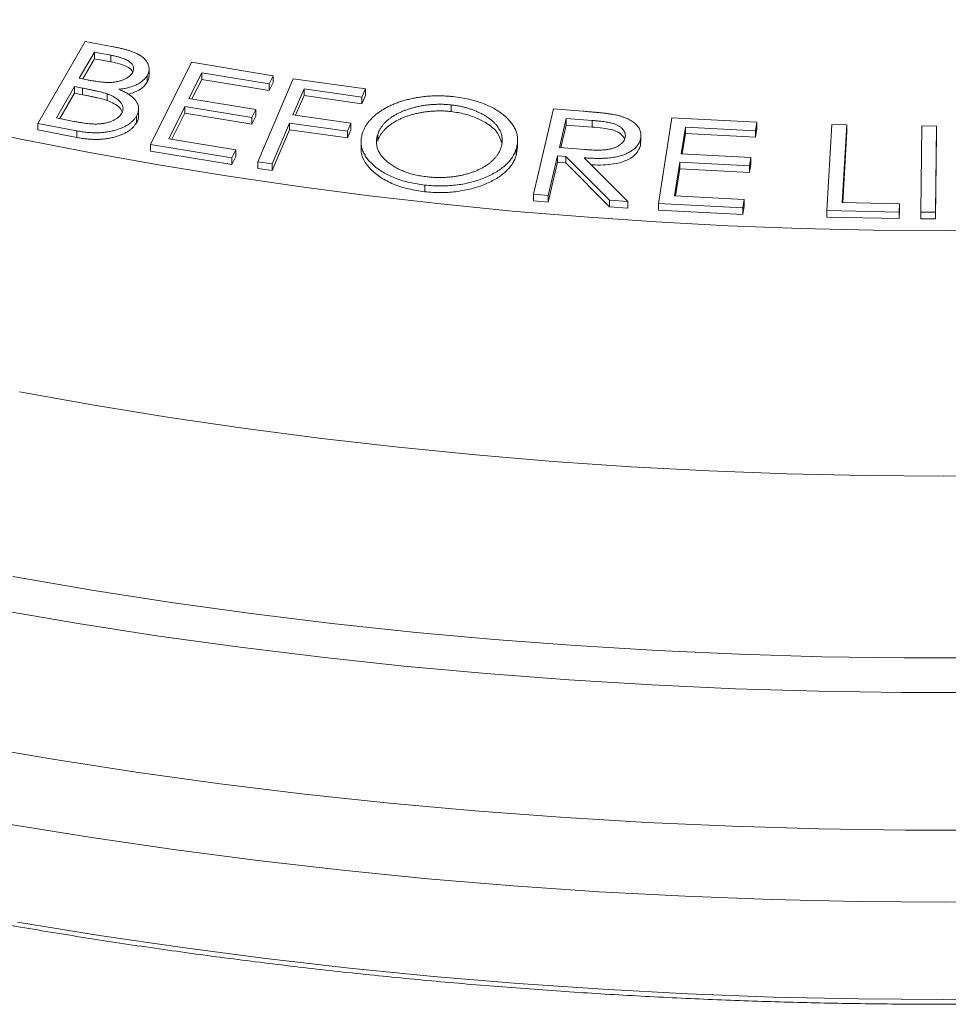
# Model space of a CAD drawing. Units: millimetres. Extents: x 146 to 703, y -411 to 226.
# Drawn here: x 574 to 597, y -411 to -387 of the extents above; entities that cross this region are included whole.
import ezdxf

# ---------------------------------------------------------------- set-up
doc = ezdxf.new("R2010")
doc.units = ezdxf.units.MM

msp = doc.modelspace()

# ---------------------------------------------------------------- linework, layer by layer
at = {"color": 7, "linetype": 'Continuous', "lineweight": 15}
for p, q in [((574.1134, -389.6687), (575.2782, -387.6473)), ((575.2782, -387.6473), (575.9683, -387.7799)), ((575.5063, -387.9113), (575.1332, -388.558)), ((575.9118, -387.9889), (575.5063, -387.9113)), ((575.5063, -387.9113), (575.5063, -388.0746)), ((575.5063, -388.0746), (575.2181, -388.5742)), ((575.9118, -388.1522), (575.5063, -388.0746)), ((575.9118, -387.9889), (575.9118, -388.1522)), ((576.8927, -390.1909), (577.9005, -388.1623)), ((577.9005, -388.1623), (579.9144, -388.4955)), ((576.8548, -388.4909), (576.8548, -388.3276)), ((575.1332, -388.558), (575.3337, -388.5964)), ((576.8071, -388.49), (576.8071, -388.6533)), ((578.1527, -388.4202), (577.8377, -389.0546)), ((578.1527, -388.5836), (577.9126, -389.067)), ((579.815, -388.6954), (578.1527, -388.4202)), ((578.1527, -388.4202), (578.1527, -388.5836)), ((579.815, -388.8587), (578.1527, -388.5836)), ((579.5366, -390.6179), (580.4093, -388.5669)), ((579.9144, -388.4955), (579.815, -388.6954)), ((579.9144, -388.4955), (579.9144, -388.6588)), ((580.4093, -388.5669), (582.1894, -388.8194)), ((575.016, -388.7616), (574.5697, -389.5364)), ((575.2144, -388.7993), (575.016, -388.7616)), ((575.016, -388.7616), (575.016, -388.9249)), ((575.2144, -388.7993), (575.2144, -388.9627)), ((579.9144, -388.6588), (579.815, -388.8587)), ((579.815, -388.6954), (579.815, -388.8587)), ((580.6757, -388.8191), (580.4025, -389.4601)), ((582.1036, -389.0218), (580.6757, -388.8191)), ((580.6757, -388.8191), (580.6757, -388.9825)), ((582.1894, -388.8194), (582.1036, -389.0218)), ((582.1894, -388.8194), (582.1894, -388.9828)), ((575.016, -388.9249), (574.6544, -389.5526)), ((575.2144, -388.9627), (575.016, -388.9249)), ((575.8213, -388.9431), (575.8213, -389.1064)), ((577.8377, -389.0546), (579.4854, -389.3273)), ((580.6757, -388.9825), (580.4681, -389.4694)), ((582.1036, -389.1851), (580.6757, -388.9825)), ((582.1894, -388.9828), (582.1036, -389.1851)), ((582.1036, -389.0218), (582.1036, -389.1851)), ((576.5957, -389.4743), (576.5957, -389.311)), ((577.7388, -389.253), (577.3437, -390.049)), ((579.3865, -389.5258), (577.7388, -389.253)), ((577.7388, -389.253), (577.7388, -389.4163)), ((579.4854, -389.3273), (579.3865, -389.5258)), ((579.4854, -389.3273), (579.4854, -389.4907)), ((584.3008, -389.2141), (584.3008, -389.3774)), ((586.3304, -391.416), (586.8233, -389.3124)), ((586.8233, -389.3124), (587.5491, -389.3689)), ((574.5697, -389.5364), (575.0035, -389.6194)), ((576.5439, -389.4914), (576.5439, -389.6547)), ((577.7388, -389.4163), (577.4186, -390.0614)), ((579.3865, -389.6891), (577.7388, -389.4163)), ((579.4854, -389.4907), (579.3865, -389.6891)), ((579.3865, -389.5258), (579.3865, -389.6891)), ((580.4025, -389.4601), (581.8305, -389.6628)), ((587.1394, -389.5468), (586.9719, -390.2615)), ((587.7809, -389.597), (587.1394, -389.5468)), ((587.1394, -389.5468), (587.1394, -389.7101)), ((587.7809, -389.597), (587.7809, -389.7603)), ((589.4111, -391.6437), (589.7444, -389.5314)), ((589.7444, -389.5314), (591.841, -389.6416)), ((575.0746, -389.8532), (574.1134, -389.6687)), ((574.1134, -389.6687), (574.1134, -389.832)), ((575.0746, -390.0166), (574.1134, -389.832)), ((575.0746, -389.8532), (575.0746, -390.0166)), ((580.3167, -389.6625), (579.8887, -390.6678)), ((580.3167, -389.8258), (579.8887, -390.8311)), ((581.7447, -389.8652), (580.3167, -389.6625)), ((580.3167, -389.6625), (580.3167, -389.8258)), ((581.7447, -390.0285), (580.3167, -389.8258)), ((581.8305, -389.6628), (581.7447, -389.8652)), ((581.8305, -389.8261), (581.7447, -390.0285)), ((581.7447, -389.8652), (581.7447, -390.0285)), ((581.8305, -389.6628), (581.8305, -389.8261)), ((587.1394, -389.7101), (587.0095, -390.2646)), ((587.7809, -389.7603), (587.1394, -389.7101)), ((590.0772, -389.7585), (589.973, -390.4191)), ((591.808, -389.8497), (590.0772, -389.7585)), ((590.0772, -389.7585), (590.0772, -389.9218)), ((591.841, -389.6416), (591.808, -389.8497)), ((591.841, -389.8049), (591.808, -390.0131)), ((591.808, -389.8497), (591.808, -390.0131)), ((591.841, -389.6416), (591.841, -389.8049)), ((593.5647, -391.8205), (593.6866, -389.6967)), ((593.6866, -389.6967), (594.056, -389.704)), ((594.056, -389.704), (593.9462, -391.6227)), ((594.056, -389.8673), (593.9555, -391.6229)), ((594.056, -389.704), (594.056, -389.8673)), ((595.8788, -391.8568), (595.9044, -389.733)), ((595.9044, -389.733), (596.2722, -389.7346)), ((596.2722, -389.7346), (596.2466, -391.8584)), ((596.2722, -389.7346), (596.2722, -389.8979)), ((577.3437, -390.049), (578.9914, -390.3217)), ((582.4914, -389.9409), (582.4914, -390.1042)), ((585.9412, -390.2461), (585.9412, -390.0828)), ((588.9713, -390.0491), (588.9713, -390.2125)), ((588.9819, -390.1232), (588.9819, -389.9599)), ((590.0772, -389.9218), (589.9986, -390.4205)), ((591.808, -390.0131), (590.0772, -389.9218)), ((596.2722, -389.8979), (596.2466, -392.0217)), ((576.8927, -390.1909), (576.8927, -390.3542)), ((578.892, -390.5217), (576.8927, -390.1909)), ((578.892, -390.685), (576.8927, -390.3542)), ((578.9914, -390.3217), (578.892, -390.5217)), ((578.9914, -390.3217), (578.9914, -390.485)), ((582.0812, -390.1178), (582.0812, -390.2811)), ((585.9361, -390.2459), (585.9019, -390.4733)), ((585.9019, -390.31), (585.9019, -390.4733)), ((586.9719, -390.2615), (587.5977, -390.3134)), ((588.9723, -390.1231), (588.9713, -390.2125)), ((578.9914, -390.485), (578.892, -390.685)), ((578.892, -390.5217), (578.892, -390.685)), ((586.9238, -390.4663), (586.6946, -391.4444)), ((587.131, -390.4826), (586.9238, -390.4663)), ((586.9238, -390.4663), (586.9238, -390.6296)), ((588.2099, -391.5628), (587.131, -390.4826)), ((587.131, -390.4826), (587.131, -390.6459)), ((587.58, -390.5176), (588.662, -391.5978)), ((589.973, -390.4191), (591.6898, -390.5095)), ((591.6898, -390.5095), (591.6573, -390.7161)), ((591.6898, -390.5095), (591.6898, -390.6728)), ((579.8887, -390.6678), (579.5366, -390.6179)), ((579.5366, -390.6179), (579.5366, -390.7812)), ((579.8887, -390.8311), (579.5366, -390.7812)), ((579.8887, -390.6678), (579.8887, -390.8311)), ((586.9238, -390.6296), (586.6946, -391.6077)), ((587.131, -390.6459), (586.9238, -390.6296)), ((588.2099, -391.7261), (587.131, -390.6459)), ((589.9406, -390.6257), (589.8098, -391.4546)), ((589.9406, -390.7891), (589.8353, -391.456)), ((591.6573, -390.7161), (589.9406, -390.6257)), ((589.9406, -390.6257), (589.9406, -390.7891)), ((591.6573, -390.8794), (589.9406, -390.7891)), ((591.6898, -390.6728), (591.6573, -390.8794)), ((591.6573, -390.7161), (591.6573, -390.8794)), ((583.6551, -391.1896), (583.6551, -391.3529)), ((586.6946, -391.4444), (586.3304, -391.416)), ((586.3304, -391.416), (586.3304, -391.5793)), ((586.6946, -391.4444), (586.6946, -391.6077)), ((588.662, -391.5978), (588.2099, -391.5628)), ((588.2099, -391.5628), (588.2099, -391.7261)), ((589.8098, -391.4546), (591.5265, -391.5449)), ((591.5265, -391.5449), (591.4936, -391.753)), ((591.5265, -391.5449), (591.5265, -391.7082)), ((586.6946, -391.6077), (586.3304, -391.5793)), ((588.662, -391.7611), (588.2099, -391.7261)), ((588.662, -391.5978), (588.662, -391.7611)), ((589.4111, -391.6437), (589.4111, -391.807)), ((591.4936, -391.753), (589.4111, -391.6437)), ((591.4936, -391.9164), (589.4111, -391.807)), ((591.5265, -391.7082), (591.4936, -391.9164)), ((591.4936, -391.753), (591.4936, -391.9164)), ((593.9462, -391.6227), (595.3594, -391.6496)), ((595.3594, -391.6496), (595.3474, -391.8547)), ((595.3594, -391.6496), (595.3594, -391.8129)), ((593.5647, -391.8205), (593.5647, -391.9839)), ((595.3474, -391.8547), (593.5647, -391.8205)), ((595.3474, -392.018), (593.5647, -391.9839)), ((595.3594, -391.8129), (595.3474, -392.018)), ((595.3474, -391.8547), (595.3474, -392.018)), ((595.8788, -391.8568), (595.8788, -392.0202)), ((596.2466, -391.8584), (595.8788, -391.8568)), ((596.2466, -392.0217), (595.8788, -392.0202)), ((596.2466, -391.8584), (596.2466, -392.0217))]:
    msp.add_line(p, q, dxfattribs=at)
at = {"color": 7, "linetype": 'Continuous', "lineweight": 15, "flags": 128}
for points in [[(598.2838, -392.2969), (596.4955, -392.3112), (594.7072, -392.2985), (592.9201, -392.2587), (591.1354, -392.1919), (589.3543, -392.0981), (587.5781, -391.9774), (585.808, -391.8299), (584.0452, -391.6556), (582.2909, -391.4548), (580.5463, -391.2275), (578.8126, -390.9739), (577.0911, -390.6941), (575.3828, -390.3884), (573.689, -390.057), (572.0108, -389.7)], [(573.661, -396.2856), (575.5043, -396.616), (577.3619, -396.9184), (579.2326, -397.1927), (581.1151, -397.4386), (583.0081, -397.656), (584.9103, -397.8446), (586.8204, -398.0045), (588.7371, -398.1355), (590.6591, -398.2374), (592.585, -398.3103), (594.5136, -398.3541), (596.4435, -398.3686), (598.3734, -398.3541)], [(597.499, -402.8491), (595.4695, -402.8497), (593.4406, -402.8196), (591.4138, -402.7588), (589.3905, -402.6674), (587.372, -402.5454), (585.3598, -402.3929), (583.3551, -402.2099), (581.3595, -401.9968), (579.3742, -401.7534), (577.4007, -401.4802), (575.4402, -401.1771), (573.4942, -400.8445)], [(597.4739, -403.7007), (595.4161, -403.7008), (593.359, -403.6697), (591.304, -403.6075), (589.2526, -403.5144), (587.206, -403.3902), (585.1658, -403.2352), (583.1333, -403.0493), (581.11, -402.8329), (579.0971, -402.5859), (577.0962, -402.3086), (575.1085, -402.0011), (573.1354, -401.6637)], [(620.6668, -404.9575), (618.627, -405.3095), (616.5718, -405.6304), (614.5027, -405.92), (612.4211, -406.1782), (610.3285, -406.4047), (608.2263, -406.5993), (606.116, -406.7621), (603.999, -406.8927), (601.8768, -406.9912), (599.7509, -407.0575), (597.6226, -407.0915), (595.4936, -407.0933), (593.3652, -407.0627), (591.2389, -406.9999), (589.1162, -406.9049), (586.9986, -406.7777), (584.8875, -406.6184), (582.7844, -406.4271), (580.6907, -406.2041), (578.6079, -405.9493), (576.5373, -405.6631), (574.4806, -405.3455), (572.439, -404.9969)], [(621.6244, -406.5644), (619.5889, -406.9298), (617.5375, -407.2643), (615.4716, -407.5677), (613.3927, -407.8398), (611.3021, -408.0803), (609.2013, -408.2891), (607.0918, -408.4661), (604.975, -408.6112), (602.8523, -408.7242), (600.7252, -408.805), (598.5952, -408.8536), (596.4637, -408.8701), (594.3322, -408.8543), (592.2022, -408.8062), (590.075, -408.726), (587.9523, -408.6136), (585.8353, -408.4692), (583.7257, -408.2928), (581.6247, -408.0846), (579.5339, -407.8446), (577.4548, -407.5732), (575.3886, -407.2704), (573.3369, -406.9364)], [(621.299, -408.9987), (619.2885, -409.3592), (617.2624, -409.6892), (615.2219, -409.9885), (613.1687, -410.2569), (611.1039, -410.4941), (609.0291, -410.7), (606.9457, -410.8746), (604.855, -411.0175), (602.7586, -411.1288), (600.6579, -411.2084), (598.5543, -411.2562), (596.4492, -411.2722), (594.3441, -411.2564), (592.2405, -411.2088), (590.1397, -411.1293), (588.0433, -411.0182), (585.9526, -410.8754), (583.8692, -410.7011), (581.7943, -410.4953), (579.7295, -410.2582), (577.6761, -409.9901), (575.6357, -409.6909), (573.6094, -409.3611)]]:
    msp.add_lwpolyline(points, dxfattribs=at)
at = {"color": 7, "linetype": 'Continuous', "lineweight": 15}
for points, knots in [([(518.8154, -376.9443), (518.8363, -376.9907), (519.0062, -377.3692), (519.3612, -378.0738), (519.8827, -379.0573), (520.4452, -380.0332), (521.0436, -381.0019), (521.679, -381.9627), (522.3508, -382.9151), (523.0587, -383.8587), (523.8023, -384.793), (524.5812, -385.7174), (525.3952, -386.6316), (526.2437, -387.5351), (527.1264, -388.4275), (528.0427, -389.3082), (528.9924, -390.1769), (529.9748, -391.0332), (530.9895, -391.8766), (532.036, -392.7067), (533.1137, -393.5231), (534.2222, -394.3254), (535.3608, -395.1133), (536.5291, -395.8863), (537.7265, -396.6442), (538.9522, -397.3864), (540.2059, -398.1127), (541.4868, -398.8227), (542.7942, -399.5161), (544.1277, -400.1926), (545.4865, -400.8518), (546.8699, -401.4934), (548.2774, -402.1171), (549.7081, -402.7227), (551.1614, -403.3098), (552.6367, -403.8782), (554.1331, -404.4275), (555.65, -404.9576), (557.1866, -405.4681), (558.7421, -405.9589), (560.316, -406.4297), (561.9072, -406.8803), (563.5152, -407.3105), (565.1391, -407.72), (566.7781, -408.1087), (568.4314, -408.4764), (570.0983, -408.8229), (571.7779, -409.1481), (573.4695, -409.4517), (575.1721, -409.7337), (576.885, -409.994), (578.6074, -410.2323), (580.3384, -410.4486), (582.0772, -410.6428), (583.8229, -410.8148), (585.5747, -410.9645), (587.3318, -411.0918), (589.0932, -411.1967), (590.8582, -411.2791), (592.626, -411.339), (594.3955, -411.3764), (596.1661, -411.3912), (597.9368, -411.3835), (599.7067, -411.3532), (601.4751, -411.3003), (603.241, -411.2249), (605.0037, -411.1271), (606.7622, -411.0068), (608.5158, -410.8641), (610.2635, -410.6991), (612.0045, -410.5118), (613.738, -410.3025), (615.4631, -410.071), (617.1791, -409.8176), (618.885, -409.5425), (620.5801, -409.2456), (622.2635, -408.9271), (623.9345, -408.5873), (625.5921, -408.2263), (627.2357, -407.8441), (628.8644, -407.4411), (630.4774, -407.0174), (632.074, -406.5732), (633.6533, -406.1087), (635.2147, -405.6242), (636.7573, -405.1198), (638.2804, -404.5958), (639.7833, -404.0525), (641.2653, -403.4901), (642.7256, -402.9088), (644.1635, -402.309), (645.5783, -401.691), (646.9693, -401.0549), (648.3359, -400.4012), (649.6774, -399.7301), (650.9932, -399.0419), (652.2825, -398.337), (653.5449, -397.6158), (654.7795, -396.8784), (655.9859, -396.1254), (657.1635, -395.357), (658.3117, -394.5736), (659.4298, -393.7756), (660.5174, -392.9634), (661.574, -392.1374), (662.5989, -391.2979), (663.5917, -390.4454), (664.5519, -389.5802), (665.479, -388.7029), (666.3726, -387.8137), (667.2321, -386.9133), (668.0572, -386.0019), (668.8475, -385.0801), (669.6025, -384.1482), (670.3219, -383.2069), (671.0053, -382.2565), (671.6524, -381.2975), (672.2627, -380.3304), (672.8366, -379.3558), (673.3714, -378.3738), (673.7983, -377.5375), (674.0322, -377.0263), (674.1142, -376.8469)], [0, 0, 0, 0, 0.0011746, 0.0095735, 0.0179756, 0.0263809, 0.0347891, 0.0432002, 0.0516141, 0.0600304, 0.068449, 0.0768697, 0.0852922, 0.0937165, 0.1021422, 0.1105692, 0.1189972, 0.1274262, 0.1358559, 0.1442863, 0.1527171, 0.1611483, 0.1695798, 0.1780115, 0.1864432, 0.1948749, 0.2033066, 0.2117381, 0.2201695, 0.2286007, 0.2370317, 0.2454624, 0.2538929, 0.2623231, 0.270753, 0.2791826, 0.2876119, 0.296041, 0.3044697, 0.3128981, 0.3213262, 0.3297541, 0.3381817, 0.346609, 0.3550361, 0.3634629, 0.3718895, 0.3803159, 0.3887421, 0.3971681, 0.4055939, 0.4140195, 0.422445, 0.4308704, 0.4392956, 0.4477208, 0.4561458, 0.4645708, 0.4729957, 0.4814205, 0.4898453, 0.4982701, 0.5066949, 0.5151197, 0.5235445, 0.5319694, 0.5403943, 0.5488193, 0.5572443, 0.5656695, 0.5740947, 0.5825201, 0.5909456, 0.5993712, 0.6077971, 0.6162231, 0.6246493, 0.6330757, 0.6415023, 0.6499292, 0.6583563, 0.6667837, 0.6752114, 0.6836393, 0.6920675, 0.700496, 0.7089249, 0.717354, 0.7257835, 0.7342133, 0.7426434, 0.7510739, 0.7595046, 0.7679357, 0.7763671, 0.7847987, 0.7932306, 0.8016627, 0.8100951, 0.8185275, 0.8269601, 0.8353928, 0.8438254, 0.8522579, 0.8606902, 0.8691221, 0.8775537, 0.8859847, 0.894415, 0.9028444, 0.9112729, 0.9197001, 0.928126, 0.9365502, 0.9449726, 0.9533931, 0.9618112, 0.9702269, 0.97864, 0.9870502, 0.9954575, 1, 1, 1, 1]), ([(575.9683, -387.7799), (576.0021, -387.7865), (576.0675, -387.7992), (576.1608, -387.8206), (576.2472, -387.842), (576.3272, -387.8634), (576.3994, -387.8867), (576.4652, -387.9099), (576.524, -387.9339), (576.5917, -387.9666), (576.6647, -388.0109), (576.7373, -388.0695), (576.7921, -388.1339), (576.8318, -388.2025), (576.8527, -388.274), (576.8574, -388.3464), (576.8428, -388.4192), (576.8191, -388.4662), (576.8071, -388.49)], [0, 0, 0, 0, 0.0632638, 0.1224929, 0.1781169, 0.2301992, 0.2789847, 0.3248733, 0.3670626, 0.4066317, 0.4815381, 0.5543979, 0.6273799, 0.7014107, 0.775891, 0.8496324, 0.9238405, 1, 1, 1, 1]), ([(576.4424, -388.4203), (576.4484, -388.4088), (576.46, -388.3866), (576.4705, -388.353), (576.4748, -388.3204), (576.4728, -388.2886), (576.4643, -388.2576), (576.4497, -388.2273), (576.4286, -388.198), (576.4005, -388.1697), (576.3657, -388.1424), (576.3236, -388.1162), (576.2733, -388.0918), (576.2158, -388.0686), (576.1511, -388.0462), (576.0781, -388.0258), (575.9982, -388.006), (575.9413, -387.9947), (575.9118, -387.9889)], [0, 0, 0, 0, 0.0594721, 0.1156278, 0.1700218, 0.2222968, 0.274155, 0.326314, 0.3785503, 0.4323145, 0.4883713, 0.5473664, 0.610072, 0.6771023, 0.7496315, 0.8269031, 0.9103982, 1, 1, 1, 1]), ([(576.4466, -388.4056), (576.4423, -388.3917), (576.4265, -388.3408), (576.3094, -388.266), (576.1279, -388.1976), (575.9839, -388.1674), (575.9118, -388.1522)], [0, 0, 0, 0, 0.1005237, 0.3677114, 0.6835578, 1, 1, 1, 1]), ([(575.3337, -388.5964), (575.3629, -388.6019), (575.4197, -388.6127), (575.5029, -388.6264), (575.5809, -388.638), (575.6532, -388.6475), (575.7204, -388.6543), (575.7823, -388.6583), (575.8389, -388.6613), (575.9065, -388.6601), (575.9856, -388.655), (576.0751, -388.6406), (576.1588, -388.6185), (576.2357, -388.5896), (576.3047, -388.5549), (576.3624, -388.5146), (576.4104, -388.4698), (576.4317, -388.4369), (576.4424, -388.4203)], [0, 0, 0, 0, 0.0707504, 0.137498, 0.1987605, 0.255859, 0.3079307, 0.3555724, 0.3989916, 0.4382911, 0.5109957, 0.5813246, 0.650939, 0.7216667, 0.7915554, 0.8604456, 0.9293428, 1, 1, 1, 1]), ([(576.8071, -388.49), (576.7932, -388.5119), (576.7657, -388.5548), (576.7067, -388.6139), (576.6365, -388.6676), (576.5531, -388.7148), (576.4588, -388.7558), (576.3523, -388.7878), (576.2368, -388.8138), (576.1544, -388.8234), (576.1122, -388.8283)], [0, 0, 0, 0, 0.12605382, 0.24794388, 0.36884472, 0.49019934, 0.61284678, 0.73730031, 0.86530361, 1, 1, 1, 1]), ([(576.8071, -388.6533), (576.772, -388.7009), (576.7017, -388.7959), (576.53, -388.8978), (576.3955, -388.9355), (576.3414, -388.9507)], [0, 0, 0, 0, 0.374088, 0.7480099, 1, 1, 1, 1]), ([(576.8503, -388.4912), (576.8518, -388.4985), (576.8625, -388.5533), (576.8328, -388.6069), (576.8071, -388.6533)], [0, 0, 0, 0, 0.1340406, 1, 1, 1, 1]), ([(575.8213, -388.9431), (575.8064, -388.938), (575.7742, -388.9268), (575.7194, -388.9116), (575.6566, -388.8943), (575.5845, -388.8773), (575.5045, -388.8586), (575.4155, -388.8398), (575.3181, -388.8194), (575.2498, -388.8062), (575.2144, -388.7993)], [0, 0, 0, 0, 0.0792034, 0.1717802, 0.2772138, 0.3963971, 0.5275382, 0.6711387, 0.8292931, 1, 1, 1, 1]), ([(576.1122, -388.8283), (576.1502, -388.8457), (576.2225, -388.8788), (576.3194, -388.9305), (576.3988, -388.9821), (576.4619, -389.0335), (576.5105, -389.0859), (576.5482, -389.1397), (576.5757, -389.1958), (576.5925, -389.2537), (576.5975, -389.313), (576.5918, -389.3727), (576.5748, -389.4327), (576.5543, -389.4717), (576.5439, -389.4914)], [0, 0, 0, 0, 0.1096264, 0.2092299, 0.298885, 0.3800711, 0.4559751, 0.5319059, 0.6075189, 0.6844929, 0.7621022, 0.8401275, 0.9191169, 1, 1, 1, 1]), ([(575.8213, -389.1064), (575.8064, -389.1013), (575.7742, -389.0901), (575.7194, -389.0749), (575.6566, -389.0576), (575.5845, -389.0406), (575.5045, -389.0219), (575.4155, -389.0031), (575.3181, -388.9828), (575.2498, -388.9695), (575.2144, -388.9627)], [0, 0, 0, 0, 0.0792034, 0.1717802, 0.2772138, 0.3963971, 0.5275382, 0.6711387, 0.8292931, 1, 1, 1, 1]), ([(576.1776, -389.4255), (576.1886, -389.4033), (576.2101, -389.3598), (576.2156, -389.292), (576.2002, -389.2252), (576.163, -389.16), (576.1065, -389.0973), (576.029, -389.0399), (575.934, -388.9872), (575.8596, -388.9581), (575.8213, -388.9431)], [0, 0, 0, 0, 0.1215535, 0.238773, 0.3552489, 0.4760503, 0.5997962, 0.7265321, 0.8589882, 1, 1, 1, 1]), ([(576.1976, -389.4116), (576.1788, -389.3668), (576.1427, -389.2812), (575.9975, -389.1787), (575.8801, -389.1305), (575.8213, -389.1064)], [0, 0, 0, 0, 0.35394951, 0.67684477, 1, 1, 1, 1]), ([(582.1189, -389.8992), (582.128, -389.8746), (582.146, -389.8259), (582.1818, -389.7544), (582.2252, -389.6852), (582.2763, -389.6183), (582.3337, -389.5534), (582.3993, -389.4909), (582.4723, -389.4305), (582.5525, -389.3729), (582.6387, -389.3185), (582.7286, -389.2673), (582.8241, -389.2209), (582.9241, -389.1783), (583.0283, -389.1398), (583.1373, -389.1053), (583.2512, -389.0757), (583.3684, -389.0493), (583.4885, -389.0276), (583.6098, -389.0107), (583.7318, -388.9985), (583.8547, -388.9913), (583.9784, -388.9885), (584.1027, -388.9907), (584.2275, -388.9976), (584.3103, -389.0058), (584.3521, -389.0099)], [0, 0, 0, 0, 0.0431835, 0.0857525, 0.1279708, 0.169803, 0.211508, 0.2534206, 0.2954934, 0.3381541, 0.3806051, 0.4222783, 0.4636012, 0.5045075, 0.5456643, 0.5865405, 0.6278815, 0.6696936, 0.7114662, 0.7528326, 0.7936375, 0.8344085, 0.8755163, 0.9166124, 0.9578836, 1, 1, 1, 1]), ([(584.3521, -389.0099), (584.4183, -389.0183), (584.5485, -389.0348), (584.7359, -389.0707), (584.9114, -389.1157), (585.0758, -389.1695), (585.228, -389.2326), (585.3684, -389.3047), (585.4978, -389.3855), (585.6138, -389.4744), (585.7156, -389.5687), (585.7987, -389.6671), (585.863, -389.768), (585.9087, -389.8715), (585.9362, -389.9777), (585.9439, -390.0865), (585.9349, -390.1979), (585.913, -390.2722), (585.9019, -390.31)], [0, 0, 0, 0, 0.0666276, 0.1309369, 0.1938049, 0.2551639, 0.3163584, 0.3775754, 0.4397015, 0.5033518, 0.5668768, 0.628687, 0.689337, 0.7496814, 0.8103547, 0.8718023, 0.9348161, 1, 1, 1, 1]), ([(584.3008, -389.2141), (584.2677, -389.2108), (584.2018, -389.2043), (584.1023, -389.199), (584.003, -389.1973), (583.9037, -389.2002), (583.8045, -389.207), (583.7051, -389.2168), (583.606, -389.2311), (583.5076, -389.2496), (583.4109, -389.2711), (583.3176, -389.2959), (583.2281, -389.3237), (583.1429, -389.3549), (583.0614, -389.3889), (582.985, -389.4268), (582.9116, -389.4672), (582.8426, -389.5107), (582.7784, -389.5568), (582.7197, -389.6052), (582.6664, -389.6557), (582.6204, -389.7088), (582.5783, -389.7635), (582.5439, -389.8208), (582.5132, -389.8798), (582.4987, -389.9203), (582.4914, -389.9409)], [0, 0, 0, 0, 0.0410641, 0.0818073, 0.1221695, 0.1625633, 0.2033959, 0.2443544, 0.2859313, 0.3283289, 0.3709077, 0.4127458, 0.4540113, 0.4951741, 0.5361237, 0.5770165, 0.6183879, 0.6600908, 0.7019996, 0.7436937, 0.7853582, 0.8272714, 0.8694318, 0.9122401, 0.9556111, 1, 1, 1, 1]), ([(584.3008, -389.3774), (584.2677, -389.3741), (584.2018, -389.3676), (584.1023, -389.3623), (584.003, -389.3607), (583.9037, -389.3635), (583.8045, -389.3703), (583.7051, -389.3801), (583.606, -389.3944), (583.5076, -389.4129), (583.4109, -389.4344), (583.3176, -389.4592), (583.2281, -389.487), (583.1429, -389.5182), (583.0614, -389.5523), (582.985, -389.5901), (582.9116, -389.6305), (582.8426, -389.674), (582.7784, -389.7201), (582.7197, -389.7685), (582.6664, -389.819), (582.6204, -389.8721), (582.5783, -389.9268), (582.5439, -389.9841), (582.5132, -390.0431), (582.4987, -390.0837), (582.4914, -390.1042)], [0, 0, 0, 0, 0.0410641, 0.0818073, 0.1221695, 0.1625633, 0.2033959, 0.2443544, 0.2859313, 0.3283289, 0.3709077, 0.4127458, 0.4540113, 0.4951741, 0.5361237, 0.5770165, 0.6183879, 0.6600908, 0.7019996, 0.7436937, 0.7853582, 0.8272714, 0.8694318, 0.9122401, 0.9556111, 1, 1, 1, 1]), ([(585.5309, -390.2686), (585.5372, -390.2482), (585.5495, -390.2079), (585.5594, -390.1472), (585.5644, -390.0874), (585.56, -390.0283), (585.5508, -389.9701), (585.5356, -389.9126), (585.5113, -389.8561), (585.4823, -389.8005), (585.4471, -389.7461), (585.404, -389.6938), (585.3563, -389.643), (585.3019, -389.5944), (585.243, -389.5471), (585.1765, -389.5027), (585.1053, -389.4595), (585.0284, -389.4187), (584.9469, -389.3809), (584.8626, -389.3459), (584.7752, -389.3149), (584.6856, -389.2873), (584.5936, -389.2633), (584.4986, -389.243), (584.4009, -389.2263), (584.3342, -389.2182), (584.3008, -389.2141)], [0, 0, 0, 0, 0.0439104, 0.0868243, 0.1291327, 0.1707929, 0.2119655, 0.253034, 0.2940991, 0.3351631, 0.3762448, 0.4170292, 0.4579241, 0.4987309, 0.5396848, 0.5811839, 0.6231635, 0.6660774, 0.7088913, 0.7511339, 0.7930255, 0.8343826, 0.8753766, 0.9165835, 0.9582, 1, 1, 1, 1]), ([(585.5434, -390.1388), (585.5197, -390.0621), (585.4691, -389.8984), (585.2431, -389.6965), (584.9582, -389.5412), (584.6496, -389.4298), (584.417, -389.3949), (584.3008, -389.3774)], [0, 0, 0, 0, 0.2077317, 0.4434583, 0.629015, 0.8145239, 1, 1, 1, 1]), ([(587.5491, -389.3689), (587.5974, -389.3727), (587.6903, -389.3801), (587.8232, -389.392), (587.944, -389.4032), (588.0519, -389.4151), (588.1478, -389.4265), (588.231, -389.4379), (588.3024, -389.4487), (588.3448, -389.4574), (588.3643, -389.4613)], [0, 0, 0, 0, 0.175923, 0.3381569, 0.4847645, 0.6172368, 0.7341646, 0.8375873, 0.9256196, 1, 1, 1, 1]), ([(575.0035, -389.6194), (575.0343, -389.6253), (575.094, -389.6367), (575.1816, -389.651), (575.2633, -389.6633), (575.3395, -389.6727), (575.4099, -389.6798), (575.4749, -389.6841), (575.5344, -389.6857), (575.6054, -389.6846), (575.689, -389.6777), (575.7837, -389.6612), (575.8736, -389.6371), (575.9564, -389.6052), (576.0304, -389.5674), (576.0932, -389.5246), (576.1432, -389.4772), (576.1661, -389.4428), (576.1776, -389.4255)], [0, 0, 0, 0, 0.0703406, 0.1364336, 0.1973534, 0.2534426, 0.3052454, 0.3524494, 0.3952361, 0.4342149, 0.5064345, 0.5775218, 0.6480899, 0.7206909, 0.7925032, 0.8617635, 0.9306592, 1, 1, 1, 1]), ([(576.5439, -389.4914), (576.5315, -389.5112), (576.5072, -389.55), (576.4594, -389.6049), (576.4035, -389.6555), (576.3388, -389.7017), (576.2669, -389.7443), (576.185, -389.7818), (576.0962, -389.8158), (575.9995, -389.845), (575.8968, -389.8688), (575.7895, -389.8864), (575.6785, -389.8978), (575.5641, -389.9017), (575.4463, -389.8995), (575.3249, -389.8909), (575.1999, -389.8759), (575.117, -389.8609), (575.0746, -389.8532)], [0, 0, 0, 0, 0.0610614, 0.1198782, 0.1778452, 0.2348088, 0.2922621, 0.3500476, 0.409546, 0.4705961, 0.532629, 0.5946136, 0.6572221, 0.7210668, 0.7862736, 0.8545707, 0.9256478, 1, 1, 1, 1]), ([(576.5919, -389.4746), (576.5932, -389.4797), (576.6082, -389.5401), (576.5746, -389.5999), (576.5439, -389.6547)], [0, 0, 0, 0, 0.0842672, 1, 1, 1, 1]), ([(588.5924, -390.0195), (588.5952, -390.0021), (588.6007, -389.9679), (588.5937, -389.9166), (588.5727, -389.8671), (588.5407, -389.8193), (588.4961, -389.7754), (588.4434, -389.7357), (588.3797, -389.7026), (588.3199, -389.6787), (588.2645, -389.663), (588.216, -389.6515), (588.1603, -389.6407), (588.0977, -389.6305), (588.0281, -389.6213), (587.9519, -389.6125), (587.8687, -389.6045), (587.8109, -389.5995), (587.7809, -389.597)], [0, 0, 0, 0, 0.0727529, 0.1430531, 0.2133933, 0.2846268, 0.3558925, 0.4246525, 0.49238, 0.5612909, 0.5988291, 0.6406045, 0.6875872, 0.7399324, 0.7972473, 0.8593074, 0.9269933, 1, 1, 1, 1]), ([(588.3643, -389.4613), (588.3899, -389.4674), (588.4402, -389.4793), (588.5129, -389.5001), (588.5798, -389.5248), (588.6434, -389.5514), (588.7019, -389.5809), (588.7556, -389.6135), (588.8061, -389.6482), (588.8503, -389.6862), (588.8896, -389.7259), (588.9216, -389.7678), (588.9475, -389.8109), (588.9656, -389.8558), (588.9777, -389.902), (588.983, -389.9498), (588.9807, -389.9991), (588.9745, -390.0322), (588.9713, -390.0491)], [0, 0, 0, 0, 0.06449033, 0.12685668, 0.18878681, 0.24928848, 0.30979561, 0.3696048, 0.43082352, 0.49228208, 0.55436151, 0.61533401, 0.67679258, 0.73822962, 0.80113434, 0.86550153, 0.93138654, 1, 1, 1, 1]), ([(576.5439, -389.6547), (576.5315, -389.6745), (576.5072, -389.7133), (576.4594, -389.7682), (576.4035, -389.8188), (576.3388, -389.865), (576.2669, -389.9076), (576.185, -389.9451), (576.0962, -389.9791), (575.9995, -390.0083), (575.8968, -390.0321), (575.7895, -390.0497), (575.6785, -390.0611), (575.5641, -390.065), (575.4463, -390.0628), (575.3249, -390.0542), (575.1999, -390.0392), (575.117, -390.0242), (575.0746, -390.0166)], [0, 0, 0, 0, 0.0610614, 0.1198782, 0.1778452, 0.2348088, 0.2922621, 0.3500476, 0.409546, 0.4705961, 0.532629, 0.5946136, 0.6572221, 0.7210668, 0.7862736, 0.8545707, 0.9256478, 1, 1, 1, 1]), ([(588.5795, -390.0486), (588.5525, -390.0066), (588.4982, -389.9224), (588.3046, -389.8256), (588.0512, -389.7844), (587.8711, -389.7683), (587.7809, -389.7603)], [0, 0, 0, 0, 0.2280401, 0.4571869, 0.7281987, 1, 1, 1, 1]), ([(583.6551, -391.1896), (583.5901, -391.1813), (583.4621, -391.165), (583.2782, -391.1291), (583.1057, -391.0842), (582.9438, -391.0306), (582.7938, -390.9673), (582.6542, -390.8955), (582.5267, -390.8141), (582.4112, -390.7251), (582.3096, -390.6308), (582.2257, -390.5328), (582.1614, -390.4323), (582.1138, -390.3299), (582.087, -390.2251), (582.0783, -390.1182), (582.087, -390.0089), (582.1081, -389.9361), (582.1189, -389.8992)], [0, 0, 0, 0, 0.0660935, 0.1300787, 0.1924162, 0.2538053, 0.3150677, 0.3766559, 0.4391976, 0.503537, 0.5677156, 0.6300825, 0.6912541, 0.7516358, 0.812248, 0.8731247, 0.935567, 1, 1, 1, 1]), ([(582.4914, -389.9409), (582.4827, -389.9712), (582.4656, -390.031), (582.4576, -390.1208), (582.4641, -390.2085), (582.4862, -390.2942), (582.5235, -390.3776), (582.5759, -390.4589), (582.6431, -390.5382), (582.7249, -390.6145), (582.8177, -390.6863), (582.9199, -390.7515), (583.0307, -390.8094), (583.1495, -390.8602), (583.278, -390.9027), (583.4137, -390.939), (583.5584, -390.9672), (583.6587, -390.9801), (583.7095, -390.9866)], [0, 0, 0, 0, 0.0657121, 0.1295388, 0.1918282, 0.2532172, 0.3143709, 0.3756851, 0.4384705, 0.5029483, 0.5672419, 0.6297393, 0.6907161, 0.7513949, 0.8118869, 0.8732586, 0.9357649, 1, 1, 1, 1]), ([(588.9713, -390.0491), (588.9632, -390.0769), (588.9474, -390.131), (588.9018, -390.2077), (588.8411, -390.278), (588.7632, -390.3411), (588.6708, -390.3963), (588.5647, -390.443), (588.4451, -390.4798), (588.3359, -390.5032), (588.2412, -390.5164), (588.1634, -390.5244), (588.08, -390.5292), (587.9911, -390.5325), (587.8963, -390.532), (587.7959, -390.5302), (587.6896, -390.5251), (587.6173, -390.5202), (587.58, -390.5176)], [0, 0, 0, 0, 0.07982701, 0.15557547, 0.22920719, 0.3021768, 0.37454601, 0.44635078, 0.51976246, 0.59590789, 0.63653356, 0.6794859, 0.72519369, 0.77387069, 0.82532211, 0.88052573, 0.9384465, 1, 1, 1, 1]), ([(587.5977, -390.3134), (587.6272, -390.3157), (587.6839, -390.3199), (587.7665, -390.3245), (587.8434, -390.3273), (587.915, -390.3282), (587.981, -390.3276), (588.0413, -390.3258), (588.0958, -390.3215), (588.1604, -390.314), (588.2341, -390.3003), (588.3149, -390.2765), (588.3874, -390.2462), (588.451, -390.2095), (588.5034, -390.1674), (588.5461, -390.1217), (588.5762, -390.0719), (588.587, -390.0372), (588.5924, -390.0195)], [0, 0, 0, 0, 0.0699567, 0.1347436, 0.1952422, 0.2515333, 0.3032988, 0.3506265, 0.3937336, 0.4327257, 0.5057324, 0.5753602, 0.6453675, 0.715661, 0.786242, 0.8560756, 0.9270095, 1, 1, 1, 1]), ([(583.6551, -391.3529), (583.518, -391.3333), (583.2439, -391.2941), (582.8702, -391.174), (582.5567, -391.0084), (582.3049, -390.805), (582.1382, -390.5723), (582.0692, -390.3898), (582.0853, -390.2932), (582.0873, -390.2814)], [0, 0, 0, 0, 0.1602932, 0.3204948, 0.4807026, 0.6409958, 0.808808, 0.9765513, 1, 1, 1, 1]), ([(585.9019, -390.31), (585.8878, -390.347), (585.8599, -390.4199), (585.7979, -390.5248), (585.7204, -390.6235), (585.6276, -390.7162), (585.5183, -390.8022), (585.3936, -390.8821), (585.2531, -390.9557), (585.0989, -391.0224), (584.9347, -391.0807), (584.7641, -391.1291), (584.5891, -391.1663), (584.4101, -391.1934), (584.2266, -391.2086), (584.0394, -391.2132), (583.8476, -391.2084), (583.72, -391.1959), (583.6551, -391.1896)], [0, 0, 0, 0, 0.065151, 0.1282024, 0.1901674, 0.2512006, 0.3118853, 0.3731595, 0.4356439, 0.4999242, 0.5641006, 0.626721, 0.6881612, 0.748946, 0.809991, 0.8716682, 0.9347447, 1, 1, 1, 1]), ([(583.7095, -390.9866), (583.7442, -390.9899), (583.8131, -390.9965), (583.9167, -391.0027), (584.0195, -391.0043), (584.1216, -391.0028), (584.2229, -390.9965), (584.3237, -390.9871), (584.4232, -390.9727), (584.522, -390.956), (584.6177, -390.9345), (584.7108, -390.911), (584.7991, -390.8833), (584.8841, -390.8527), (584.9646, -390.8186), (585.0419, -390.7817), (585.1138, -390.7408), (585.183, -390.6978), (585.2459, -390.6512), (585.305, -390.6032), (585.3567, -390.5523), (585.4031, -390.4996), (585.4442, -390.445), (585.4794, -390.3882), (585.5087, -390.3293), (585.5235, -390.2889), (585.5309, -390.2686)], [0, 0, 0, 0, 0.0428409, 0.0851729, 0.1268847, 0.1681712, 0.2096568, 0.2510615, 0.2926451, 0.3346369, 0.3765132, 0.4177438, 0.458573, 0.4990013, 0.5398039, 0.5802757, 0.6211924, 0.6627455, 0.7042386, 0.745783, 0.7870794, 0.8288422, 0.8705713, 0.9128252, 0.9561858, 1, 1, 1, 1]), ([(588.9713, -390.2125), (588.9471, -390.2771), (588.8988, -390.4063), (588.6843, -390.5674), (588.4051, -390.6617), (588.116, -390.6947), (587.9046, -390.6982), (587.7839, -390.6914), (587.7522, -390.6896)], [0, 0, 0, 0, 0.2061129, 0.4118474, 0.617637, 0.7797788, 0.9421788, 1, 1, 1, 1]), ([(585.9019, -390.4733), (585.8878, -390.5103), (585.8599, -390.5832), (585.7979, -390.6881), (585.7204, -390.7868), (585.6276, -390.8795), (585.5183, -390.9655), (585.3936, -391.0454), (585.2531, -391.119), (585.0989, -391.1857), (584.9347, -391.244), (584.7641, -391.2924), (584.5891, -391.3297), (584.4101, -391.3567), (584.2266, -391.3719), (584.0394, -391.3765), (583.8476, -391.3717), (583.72, -391.3592), (583.6551, -391.3529)], [0, 0, 0, 0, 0.065151, 0.1282024, 0.1901674, 0.2512006, 0.3118853, 0.3731595, 0.4356439, 0.4999242, 0.5641006, 0.626721, 0.6881612, 0.748946, 0.809991, 0.8716682, 0.9347447, 1, 1, 1, 1])]:
    msp.add_open_spline(points, degree=3, knots=knots, dxfattribs=at)

doc.saveas('drawing.dxf')
